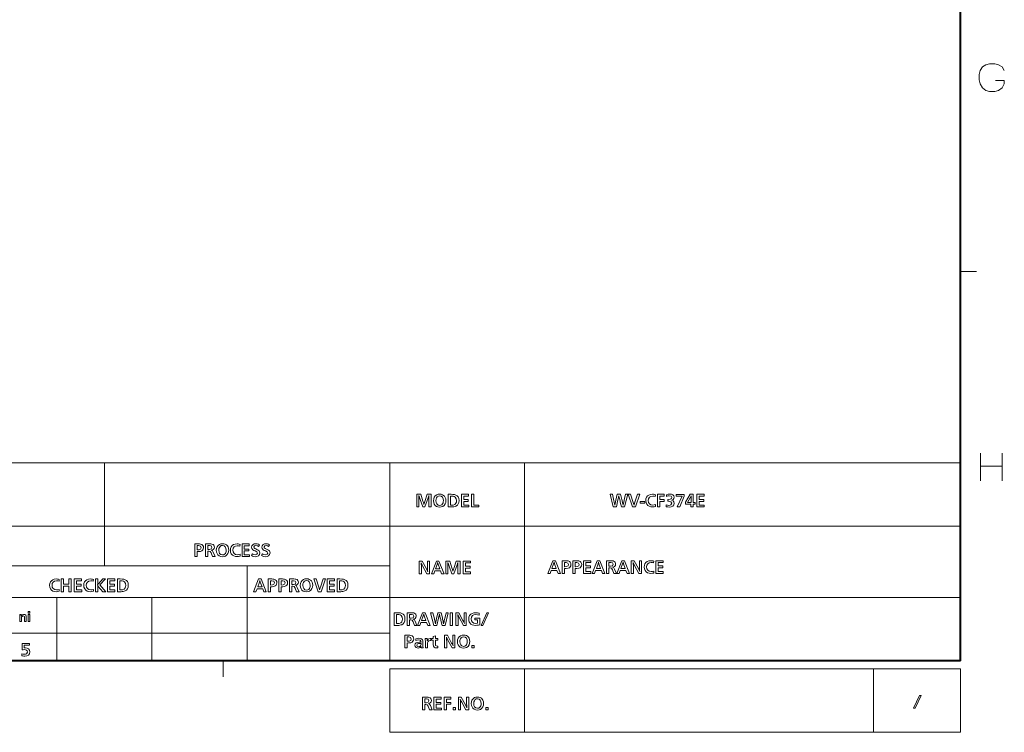
# Model space of a CAD drawing. Extents: x 4 to 595, y -67 to 418.
# Drawn here: x 464 to 589, y 4 to 94 of the extents above; entities that cross this region are included whole.
import ezdxf

# ---------------------------------------------------------------- set-up
doc = ezdxf.new("R2010")
doc.units = 0

msp = doc.modelspace()

# ---------------------------------------------------------------- linework, layer by layer
at = {"color": 7, "lineweight": 40}
for q in [(583, 406.5), (25, 13.5)]:
    msp.add_line((583, 13.5), q, dxfattribs=at)
at = {"color": 7, "lineweight": 13, "ltscale": 0.05}
for p, q in [((583, 62.625), (585, 62.625)), ((490, 13.5), (490, 11.5))]:
    msp.add_line(p, q, dxfattribs=at)
at = {"color": 7, "lineweight": 13}
for p, q in [((403, 38.5), (583, 38.5)), ((511, 38.5), (511, 13.5)), ((528, 38.5), (528, 13.5)), ((583, 13.5), (583, 38.5)), ((439, 30.5), (583, 30.5)), ((403, 25.5), (511, 25.5)), ((403, 21.5), (583, 21.5)), ((421, 17), (511, 17)), ((583, 13.5), (403, 13.5)), ((511, 12.5), (583, 12.5)), ((583, 4.5), (511, 4.5))]:
    msp.add_line(p, q, dxfattribs=at)
at = {"color": 7, "lineweight": 13, "ltscale": 0.325}
msp.add_line((475, 38.5), (475, 25.5), dxfattribs=at)
at = {"color": 7, "lineweight": 13, "ltscale": 0.3}
msp.add_line((493, 25.5), (493, 13.5), dxfattribs=at)
at = {"color": 7, "lineweight": 13, "ltscale": 0.2}
for p, q in [((469, 21.5), (469, 13.5)), ((481, 21.5), (481, 13.5)), ((511, 12.5), (511, 4.5)), ((528, 4.5), (528, 12.5)), ((572, 12.5), (572, 4.5)), ((583, 4.5), (583, 12.5))]:
    msp.add_line(p, q, dxfattribs=at)
at = {"color": 7, "lineweight": 13}
for points in [[(585.460144, 87.975754), (585.742371, 88.427361)], [(585.742371, 88.427361), (586.19397, 88.709625)], [(586.64563, 88.822525), (586.19397, 88.709625)], [(586.64563, 88.822525), (587.323059, 88.822525)], [(587.323059, 88.822525), (587.774658, 88.709625), (588.226257, 88.427361), (588.508484, 87.975754)], [(585.460144, 87.975754), (585.347229, 87.46769)], [(585.347229, 86.790268), (585.347229, 87.46769)], [(585.347229, 86.790268), (585.460144, 86.282204)], [(585.460144, 86.282204), (585.742371, 85.774139)], [(585.742371, 85.774139), (586.19397, 85.435425)], [(587.323059, 85.322525), (587.774658, 85.435425), (588.226257, 85.774139), (588.508484, 86.282204)], [(588.508484, 86.282204), (588.508484, 86.733818), (587.379456, 86.733818)], [(586.19397, 85.435425), (586.64563, 85.322525)], [(587.323059, 85.322525), (586.64563, 85.322525)], [(585.514587, 39.699409), (585.514587, 36.199409)], [(588.224243, 39.699409), (588.224243, 36.199409)], [(588.224243, 38.062313), (585.514587, 38.062313)]]:
    msp.add_lwpolyline(points, dxfattribs=at)
for points in [[(516.204407, 32.922222), (515.911743, 32.922222), (515.911743, 33.803013), (515.91571, 33.931675), (515.918518, 34.087772), (515.921509, 34.356064), (515.871155, 34.197525), (515.829407, 34.066124), (515.429443, 32.922222), (515.16571, 32.922222), (514.825134, 33.872223), (514.783386, 34.000881), (514.733459, 34.14867), (514.659302, 34.354233), (514.67218, 34.144409), (514.679871, 33.965752), (514.682495, 33.81826), (514.682495, 32.922222), (514.409302, 32.922222), (514.409302, 34.522221), (514.901367, 34.522221), (515.176392, 33.672222), (515.237061, 33.475269), (515.305054, 33.253624), (515.334045, 33.356293), (515.379089, 33.493565), (515.412354, 33.6021), (515.699524, 34.522221), (516.204407, 34.522221)], [(517.299561, 34.541733), (517.486145, 34.52412), (517.651184, 34.471275), (517.794678, 34.383198), (517.909424, 34.26841), (517.99469, 34.131367), (518.056885, 33.940742), (518.077576, 33.724964), (518.054749, 33.50248), (517.986145, 33.302711), (517.858093, 33.11742), (517.681274, 32.98838), (517.498474, 32.924126), (517.292847, 32.90271), (517.070862, 32.927643), (516.881287, 33.002438), (516.724243, 33.127102), (516.608887, 33.290581), (516.539673, 33.486721), (516.516602, 33.715515), (516.539246, 33.946918), (516.607178, 34.148441), (516.738037, 34.333733), (516.92334, 34.461552), (517.103027, 34.52169)], [(517.286743, 34.327099), (517.125061, 34.297604), (516.994995, 34.209114), (516.902649, 34.078861), (516.84729, 33.916565), (516.828796, 33.722221), (516.856628, 33.489983), (516.940063, 33.301796), (517.091248, 33.163456), (517.297119, 33.117344), (517.449768, 33.140514), (517.569946, 33.210026), (517.656982, 33.311779), (517.719971, 33.441429), (517.754028, 33.573212), (517.765381, 33.718563), (517.736145, 33.952251), (517.648315, 34.142952), (517.49469, 34.281063)], [(518.370239, 32.922222), (518.370239, 34.522221), (518.727905, 34.522221), (518.969971, 34.512848), (519.162659, 34.484722), (519.349121, 34.422256), (519.500732, 34.324287), (519.617554, 34.190819), (519.706482, 33.986324), (519.736145, 33.735638), (519.712952, 33.50629), (519.643433, 33.300575), (519.520569, 33.131367), (519.337341, 33.009724), (519.228882, 32.970776), (519.090698, 32.942345), (518.962097, 32.927254), (518.828796, 32.922222)], [(518.662964, 33.140209), (518.685791, 33.140209), (518.696167, 33.140209), (518.71814, 33.140209), (518.752563, 33.140209), (518.897339, 33.145012), (519.006531, 33.159416), (519.19696, 33.239143), (519.336426, 33.386246), (519.402039, 33.539524), (519.42395, 33.721306), (519.382568, 33.967648), (519.258362, 34.153625), (519.134888, 34.236931), (518.981567, 34.283199), (518.85675, 34.295166), (518.662964, 34.302406)], [(520.965393, 33.156368), (520.965393, 32.922222), (520.028809, 32.922222), (520.028809, 34.522221), (520.945862, 34.522221), (520.945862, 34.288074), (520.321472, 34.288074), (520.321472, 33.858807), (520.90686, 33.858807), (520.90686, 33.62466), (520.321472, 33.62466), (520.321472, 33.156368)], [(522.214172, 33.156368), (522.214172, 32.922222), (521.297119, 32.922222), (521.297119, 34.522221), (521.589783, 34.522221), (521.589783, 33.156368)], [(540.602051, 32.926445), (540.221863, 32.926445), (540.076172, 33.531628), (540.048096, 33.655025), (539.998108, 33.883152), (539.95282, 34.083229), (539.89325, 34.340164), (539.868286, 34.230034), (539.831726, 34.062252), (539.783447, 33.836811), (539.577698, 32.926445), (539.190796, 32.926445), (538.777344, 34.526443), (539.070984, 34.526443), (539.218506, 33.911812), (539.265991, 33.708572), (539.310242, 33.511963), (539.351196, 33.321987), (539.388977, 33.138641), (539.436279, 33.372616), (539.482727, 33.591621), (539.528259, 33.79565), (539.695068, 34.526443), (540.097778, 34.526443), (540.257874, 33.865776), (540.290588, 33.724541), (540.348389, 33.464249), (540.379272, 33.328579), (540.421875, 33.138641), (540.470032, 33.392147), (540.499939, 33.53437), (540.603882, 33.974312), (540.733459, 34.526443), (541.006042, 34.526443)], [(541.978271, 32.926445), (541.612427, 32.926445), (541.052368, 34.526443), (541.355103, 34.526443), (541.703918, 33.483456), (541.738586, 33.374157), (541.80481, 33.159676), (541.884399, 33.419739), (541.911499, 33.508457), (542.247803, 34.526443), (542.527954, 34.526443)], [(543.152344, 33.414249), (542.567017, 33.414249), (542.567017, 33.628883), (543.152344, 33.628883)], [(544.508484, 33.216385), (544.520996, 32.970654), (544.328308, 32.937496), (544.150269, 32.926445), (543.923462, 32.946938), (543.725586, 33.008423), (543.556641, 33.110897), (543.407959, 33.273666), (543.318726, 33.479462), (543.28894, 33.728275), (543.314392, 33.955952), (543.390564, 34.149548), (543.517639, 34.309067), (543.688843, 34.429832), (543.892395, 34.502293), (544.128296, 34.526443), (544.274109, 34.518288), (544.408447, 34.493824), (544.512451, 34.464554), (544.490479, 34.235897), (544.331116, 34.278198), (544.162109, 34.292297), (543.924072, 34.254417), (543.745361, 34.140774), (543.637207, 33.966385), (543.601135, 33.738335), (543.639343, 33.506779), (543.753906, 33.32431), (543.938477, 33.201523), (544.175232, 33.160591), (544.339783, 33.174538)], [(545.047791, 33.628883), (545.047791, 32.926445), (544.755127, 32.926445), (544.755127, 34.526443), (545.613647, 34.526443), (545.613647, 34.292297), (545.047791, 34.292297), (545.047791, 33.863029), (545.594116, 33.863029), (545.594116, 33.628883)], [(545.860596, 32.959068), (545.874634, 33.195347), (546.040588, 33.140011), (546.207886, 33.121567), (546.353821, 33.137039), (546.464844, 33.183456), (546.569763, 33.388031), (546.458496, 33.590469), (546.335938, 33.633915), (546.18103, 33.648396), (546.062439, 33.637421), (546.062439, 33.865166), (546.120667, 33.863029), (546.370178, 33.891113), (546.519836, 33.975361), (546.569763, 34.115776), (546.478271, 34.28376), (546.259094, 34.331322), (546.080322, 34.311504), (545.909973, 34.252056), (545.892029, 34.474007), (546.11731, 34.527969), (546.320068, 34.545956), (546.53009, 34.522861), (546.69873, 34.453579), (546.821533, 34.32576), (546.862427, 34.146568), (546.829407, 33.981857), (546.730408, 33.859676), (546.525574, 33.770042), (546.723083, 33.691689), (546.835632, 33.566689), (546.881958, 33.366993), (546.83905, 33.177513), (546.710327, 33.032848), (546.503967, 32.938412), (546.238037, 32.906933), (546.050232, 32.919968)], [(547.574646, 32.926445), (547.261536, 32.926445), (547.874329, 34.292297), (547.116089, 34.292297), (547.116089, 34.506931), (548.150269, 34.506931), (548.150269, 34.28376)], [(549.496582, 33.472786), (549.496582, 33.258152), (549.281921, 33.258152), (549.281921, 32.926445), (548.989258, 32.926445), (548.989258, 33.258152), (548.306335, 33.258152), (548.306335, 33.509373), (548.894775, 34.526443), (549.281921, 34.526443), (549.281921, 33.472786)], [(548.995056, 33.472786), (549.002991, 34.119434), (549.027649, 34.332542), (548.933777, 34.150837), (548.546875, 33.472786)], [(550.667297, 33.160591), (550.667297, 32.926445), (549.730713, 32.926445), (549.730713, 34.526443), (550.647827, 34.526443), (550.647827, 34.292297), (550.023438, 34.292297), (550.023438, 33.863029), (550.608765, 33.863029), (550.608765, 33.628883), (550.023438, 33.628883), (550.023438, 33.160591)], [(486.687378, 27.289999), (486.687378, 26.670486), (486.394714, 26.670486), (486.394714, 28.270487), (486.8685, 28.270487), (487.018402, 28.263855), (487.137695, 28.243961), (487.297607, 28.176508), (487.417572, 28.06378), (487.484558, 27.934664), (487.506897, 27.78756), (487.483887, 27.638168), (487.414825, 27.504633), (487.298065, 27.389389), (487.145935, 27.320486), (486.912384, 27.294876), (486.839539, 27.292133), (486.73587, 27.289083), (486.714233, 27.289083)], [(486.687378, 27.510731), (486.712097, 27.510731), (486.948669, 27.517437), (487.13739, 27.604939), (487.194702, 27.779633), (487.120941, 27.977499), (486.89502, 28.051584), (486.737091, 28.053413), (486.713013, 28.053413), (486.687378, 28.054327)], [(488.033722, 26.670486), (487.741058, 26.670486), (487.741058, 28.270487), (488.299591, 28.270487), (488.450958, 28.264236), (488.567871, 28.245487), (488.705536, 28.186264), (488.805695, 28.087255), (488.872742, 27.854939), (488.837158, 27.683825), (488.730377, 27.55829), (488.634338, 27.510349), (488.490143, 27.473841), (488.586334, 27.43634), (488.648376, 27.383596), (488.739838, 27.213474), (488.964539, 26.670486), (488.648376, 26.670486), (488.472137, 27.126888), (488.355072, 27.311646), (488.175812, 27.350975), (488.033722, 27.350975)], [(488.033722, 27.568047), (488.2435, 27.568047), (488.481293, 27.630852), (488.560547, 27.819267), (488.466034, 28.014999), (488.27002, 28.055853), (488.033722, 28.055853)], [(489.903534, 28.289999), (490.090149, 28.272383), (490.255188, 28.219538), (490.398682, 28.131462), (490.513458, 28.016676), (490.598663, 27.879633), (490.660858, 27.689007), (490.68161, 27.47323), (490.658722, 27.250746), (490.590149, 27.050974), (490.462097, 26.865685), (490.285248, 26.736645), (490.102478, 26.672392), (489.896851, 26.650974), (489.674866, 26.675907), (489.485321, 26.750704), (489.328247, 26.875364), (489.212891, 27.038847), (489.143677, 27.234985), (489.120636, 27.463779), (489.14325, 27.695181), (489.211182, 27.896706), (489.342041, 28.081995), (489.527344, 28.209816), (489.707062, 28.269953)], [(489.890747, 28.075365), (489.729095, 28.045868), (489.598969, 27.957376), (489.506653, 27.827126), (489.451294, 27.664829), (489.432831, 27.470486), (489.460632, 27.238245), (489.544098, 27.05006), (489.695251, 26.91172), (489.901123, 26.865608), (490.053772, 26.888779), (490.173981, 26.958292), (490.261017, 27.060043), (490.323975, 27.189693), (490.358032, 27.321478), (490.369415, 27.466827), (490.340149, 27.700518), (490.252319, 27.891218), (490.098663, 28.029327)], [(492.115753, 26.960424), (492.128235, 26.714693), (491.935547, 26.681538), (491.757507, 26.670486), (491.530731, 26.690981), (491.332855, 26.752464), (491.16391, 26.854937), (491.015198, 27.017708), (490.925964, 27.223501), (490.89624, 27.472315), (490.921631, 27.699991), (490.997864, 27.893589), (491.124878, 28.053108), (491.296143, 28.173874), (491.499695, 28.246334), (491.735565, 28.270487), (491.881378, 28.262331), (492.015747, 28.237864), (492.11972, 28.208595), (492.097748, 27.979939), (491.938385, 28.02224), (491.769409, 28.036341), (491.531372, 27.998459), (491.352631, 27.884815), (491.244476, 27.710426), (491.208435, 27.482376), (491.246613, 27.250822), (491.361176, 27.068352), (491.545776, 26.945562), (491.782501, 26.904633), (491.947083, 26.918581)], [(493.298981, 26.904633), (493.298981, 26.670486), (492.362396, 26.670486), (492.362396, 28.270487), (493.279449, 28.270487), (493.279449, 28.036341), (492.65506, 28.036341), (492.65506, 27.607071), (493.240448, 27.607071), (493.240448, 27.372925), (492.65506, 27.372925), (492.65506, 26.904633)], [(493.552643, 26.781462), (493.665131, 27.012865), (493.840454, 26.927498), (494.04776, 26.88512), (494.248352, 26.95006), (494.313599, 27.101278), (494.22702, 27.276888), (494.02063, 27.376583), (493.849426, 27.451126), (493.731598, 27.524145), (493.602631, 27.681156), (493.572144, 27.840914), (493.616364, 28.041752), (493.748962, 28.189388), (493.915527, 28.264847), (494.122437, 28.289999), (494.288757, 28.273916), (494.434021, 28.22567), (494.547455, 28.157986), (494.42276, 27.94762), (494.302643, 28.0214), (494.102936, 28.075365), (493.937073, 28.022316), (493.864838, 27.876888), (493.888306, 27.773535), (493.996246, 27.68573), (494.098816, 27.636492), (494.229767, 27.577803), (494.411316, 27.483749), (494.524902, 27.388779), (494.585938, 27.273306), (494.606293, 27.12384), (494.561157, 26.908978), (494.425812, 26.754023), (494.251038, 26.676737), (494.022461, 26.650974), (493.844482, 26.665152), (493.692871, 26.707682)], [(494.840454, 26.781462), (494.952942, 27.012865), (495.128235, 26.927498), (495.335571, 26.88512), (495.536163, 26.95006), (495.60141, 27.101278), (495.514832, 27.276888), (495.308441, 27.376583), (495.137238, 27.451126), (495.019409, 27.524145), (494.890442, 27.681156), (494.859955, 27.840914), (494.904144, 28.041752), (495.036774, 28.189388), (495.203308, 28.264847), (495.410248, 28.289999), (495.576569, 28.273916), (495.721832, 28.22567), (495.835266, 28.157986), (495.710571, 27.94762), (495.590454, 28.0214), (495.390747, 28.075365), (495.224884, 28.022316), (495.152649, 27.876888), (495.176117, 27.773535), (495.284027, 27.68573), (495.386627, 27.636492), (495.517578, 27.577803), (495.699127, 27.483749), (495.812683, 27.388779), (495.873749, 27.273306), (495.894104, 27.12384), (495.848969, 26.908978), (495.713623, 26.754023), (495.538849, 26.676737), (495.310242, 26.650974), (495.132294, 26.665152), (494.980682, 26.707682)], [(516.026672, 24.500225), (515.664185, 24.500225), (515.133057, 25.483761), (515.07605, 25.600073), (514.951965, 25.863029), (514.974487, 25.654799), (514.988037, 25.479696), (514.992554, 25.337725), (514.992554, 24.500225), (514.71936, 24.500225), (514.71936, 26.100225), (515.073608, 26.100225), (515.615723, 25.115774), (515.671204, 25.00312), (515.788269, 24.751749), (515.772705, 24.914249), (515.758301, 25.094128), (515.753479, 25.239859), (515.753479, 26.100225), (516.026672, 26.100225)], [(517.85199, 24.500225), (517.541321, 24.500225), (517.398315, 24.870956), (516.678223, 24.870956), (516.538269, 24.500225), (516.247375, 24.500225), (516.874512, 26.100225), (517.206848, 26.100225)], [(519.861755, 24.500225), (519.569031, 24.500225), (519.569031, 25.381018), (519.572998, 25.509676), (519.575806, 25.665773), (519.578796, 25.934067), (519.528503, 25.77553), (519.486755, 25.644127), (519.086731, 24.500225), (518.822998, 24.500225), (518.482483, 25.450226), (518.440674, 25.578884), (518.390747, 25.726673), (518.316589, 25.932238), (518.329468, 25.722414), (518.337219, 25.543755), (518.339783, 25.396261), (518.339783, 24.500225), (518.066589, 24.500225), (518.066589, 26.100225), (518.558655, 26.100225), (518.833679, 25.250225), (518.894348, 25.053274), (518.962341, 24.831627), (518.991394, 24.934296), (519.036438, 25.071566), (519.069641, 25.180103), (519.356873, 26.100225), (519.861755, 26.100225)], [(521.188538, 24.734371), (521.188538, 24.500225), (520.251953, 24.500225), (520.251953, 26.100225), (521.169067, 26.100225), (521.169067, 25.866079), (520.544678, 25.866079), (520.544678, 25.43681), (521.130005, 25.43681), (521.130005, 25.202663), (520.544678, 25.202663), (520.544678, 24.734371)], [(532.529297, 24.547037), (532.218628, 24.547037), (532.075623, 24.917768), (531.35553, 24.917768), (531.215576, 24.547037), (530.924744, 24.547037), (531.55188, 26.147038), (531.884155, 26.147038)], [(533.036621, 25.16655), (533.036621, 24.547037), (532.743896, 24.547037), (532.743896, 26.147038), (533.217712, 26.147038), (533.367615, 26.140406), (533.486938, 26.120512), (533.646851, 26.053059), (533.766785, 25.940331), (533.833801, 25.811214), (533.85614, 25.66411), (533.83313, 25.514719), (533.764038, 25.381184), (533.647278, 25.26594), (533.495117, 25.197037), (533.261597, 25.171427), (533.188721, 25.168684), (533.085083, 25.165634), (533.063416, 25.165634)], [(534.382935, 25.16655), (534.382935, 24.547037), (534.090271, 24.547037), (534.090271, 26.147038), (534.564026, 26.147038), (534.713989, 26.140406), (534.833252, 26.120512), (534.993164, 26.053059), (535.113159, 25.940331), (535.180115, 25.811214), (535.202454, 25.66411), (535.179443, 25.514719), (535.110413, 25.381184), (534.993591, 25.26594), (534.841492, 25.197037), (534.607971, 25.171427), (534.535095, 25.168684), (534.431396, 25.165634), (534.40979, 25.165634)], [(536.373169, 24.781183), (536.373169, 24.547037), (535.436584, 24.547037), (535.436584, 26.147038), (536.353699, 26.147038), (536.353699, 25.912891), (535.729309, 25.912891), (535.729309, 25.483622), (536.314636, 25.483622), (536.314636, 25.249475), (535.729309, 25.249475), (535.729309, 24.781183)], [(538.139954, 24.547037), (537.829285, 24.547037), (537.686279, 24.917768), (536.966187, 24.917768), (536.826233, 24.547037), (536.5354, 24.547037), (537.162537, 26.147038), (537.494812, 26.147038)], [(538.647278, 24.547037), (538.354614, 24.547037), (538.354614, 26.147038), (538.913147, 26.147038), (539.064514, 26.140787), (539.181396, 26.122038), (539.319092, 26.062815), (539.41925, 25.963806), (539.486328, 25.731487), (539.450684, 25.560375), (539.343933, 25.434841), (539.247864, 25.3869), (539.103699, 25.350391), (539.19989, 25.312891), (539.261902, 25.260147), (539.353394, 25.090025), (539.578064, 24.547037), (539.261902, 24.547037), (539.085693, 25.003439), (538.968628, 25.188196), (538.789368, 25.227526), (538.647278, 25.227526)], [(541.247253, 24.547037), (540.936584, 24.547037), (540.79364, 24.917768), (540.073486, 24.917768), (539.933533, 24.547037), (539.6427, 24.547037), (540.269836, 26.147038), (540.602173, 26.147038)], [(542.769226, 24.547037), (542.406738, 24.547037), (541.87561, 25.530573), (541.818604, 25.646885), (541.694519, 25.909842), (541.717041, 25.701611), (541.730591, 25.526508), (541.735107, 25.384537), (541.735107, 24.547037), (541.461914, 24.547037), (541.461914, 26.147038), (541.816162, 26.147038), (542.358276, 25.162586), (542.413757, 25.049932), (542.530823, 24.798561), (542.515259, 24.961061), (542.500854, 25.14094), (542.496033, 25.286671), (542.496033, 26.147038), (542.769226, 26.147038)], [(544.300964, 24.836975), (544.313416, 24.591244), (544.120728, 24.558088), (543.942688, 24.547037), (543.715942, 24.567532), (543.518066, 24.629015), (543.349121, 24.731487), (543.200378, 24.894258), (543.111145, 25.100052), (543.081421, 25.348866), (543.106812, 25.576542), (543.183044, 25.77014), (543.310059, 25.929659), (543.481323, 26.050425), (543.684875, 26.122885), (543.920776, 26.147038), (544.066589, 26.138882), (544.200928, 26.114414), (544.304932, 26.085146), (544.282959, 25.856487), (544.123596, 25.89879), (543.95459, 25.912891), (543.716553, 25.87501), (543.537842, 25.761366), (543.429688, 25.586975), (543.393616, 25.358927), (543.431824, 25.127373), (543.546387, 24.944902), (543.730957, 24.822113), (543.967712, 24.781183), (544.132263, 24.795132)], [(545.484192, 24.781183), (545.484192, 24.547037), (544.547607, 24.547037), (544.547607, 26.147038), (545.464661, 26.147038), (545.464661, 25.912891), (544.840271, 25.912891), (544.840271, 25.483622), (545.425659, 25.483622), (545.425659, 25.249475), (544.840271, 25.249475), (544.840271, 24.781183)], [(517.309875, 25.105103), (517.087952, 25.709677), (517.035522, 25.914555), (516.974548, 25.683456), (516.766907, 25.105103)], [(531.987244, 25.151915), (531.765259, 25.756489), (531.71283, 25.961367), (531.651855, 25.730268), (531.444214, 25.151915)], [(533.036621, 25.387281), (533.061279, 25.387281), (533.297913, 25.393988), (533.486633, 25.481487), (533.543945, 25.656183), (533.470154, 25.85405), (533.244202, 25.928135), (533.086304, 25.929964), (533.062195, 25.929964), (533.036621, 25.930878)], [(534.382935, 25.387281), (534.407654, 25.387281), (534.644226, 25.393988), (534.832947, 25.481487), (534.890259, 25.656183), (534.816467, 25.85405), (534.590576, 25.928135), (534.432617, 25.929964), (534.408569, 25.929964), (534.382935, 25.930878)], [(537.5979, 25.151915), (537.375916, 25.756489), (537.323486, 25.961367), (537.262512, 25.730268), (537.054932, 25.151915)], [(538.647278, 25.444597), (538.857056, 25.444597), (539.094849, 25.507402), (539.174133, 25.695818), (539.07959, 25.89155), (538.883545, 25.932404), (538.647278, 25.932404)], [(540.7052, 25.151915), (540.483276, 25.756489), (540.430786, 25.961367), (540.369812, 25.730268), (540.162231, 25.151915)], [(469.305695, 22.529266), (469.318207, 22.283535), (469.125519, 22.25038), (468.947479, 22.239328), (468.720673, 22.259823), (468.522797, 22.321306), (468.353882, 22.423779), (468.20517, 22.58655), (468.115936, 22.792343), (468.086182, 23.041157), (468.111603, 23.268833), (468.187805, 23.462431), (468.31485, 23.62195), (468.486084, 23.742716), (468.689636, 23.815176), (468.925507, 23.839329), (469.07132, 23.831173), (469.205688, 23.806705), (469.309662, 23.777437), (469.28772, 23.548779), (469.128326, 23.591082), (468.959351, 23.605183), (468.721313, 23.567301), (468.542603, 23.453657), (468.434448, 23.279266), (468.398376, 23.051218), (468.436584, 22.819664), (468.551117, 22.637194), (468.735718, 22.514404), (468.972473, 22.473475), (469.137024, 22.487423)], [(470.820648, 22.239328), (470.527954, 22.239328), (470.527954, 22.941767), (469.845032, 22.941767), (469.845032, 22.239328), (469.552338, 22.239328), (469.552338, 23.839329), (469.845032, 23.839329), (469.845032, 23.175913), (470.527954, 23.175913), (470.527954, 23.839329), (470.820648, 23.839329)], [(472.147461, 22.473475), (472.147461, 22.239328), (471.210876, 22.239328), (471.210876, 23.839329), (472.12796, 23.839329), (472.12796, 23.605183), (471.503571, 23.605183), (471.503571, 23.175913), (472.088928, 23.175913), (472.088928, 22.941767), (471.503571, 22.941767), (471.503571, 22.473475)], [(473.620636, 22.529266), (473.633148, 22.283535), (473.44046, 22.25038), (473.262421, 22.239328), (473.035614, 22.259823), (472.837738, 22.321306), (472.668823, 22.423779), (472.520111, 22.58655), (472.430878, 22.792343), (472.401123, 23.041157), (472.426544, 23.268833), (472.502747, 23.462431), (472.629791, 23.62195), (472.801025, 23.742716), (473.004578, 23.815176), (473.240448, 23.839329), (473.386261, 23.831173), (473.52063, 23.806705), (473.624603, 23.777437), (473.602661, 23.548779), (473.443268, 23.591082), (473.274292, 23.605183), (473.036255, 23.567301), (472.857544, 23.453657), (472.74939, 23.279266), (472.713318, 23.051218), (472.751495, 22.819664), (472.866058, 22.637194), (473.050659, 22.514404), (473.287415, 22.473475), (473.451965, 22.487423)], [(474.156006, 23.145121), (474.167603, 23.156706), (474.177948, 23.169207), (474.245636, 23.242073), (474.793518, 23.839329), (475.130707, 23.839329), (474.440155, 23.096035), (475.170959, 22.239328), (474.801117, 22.239328), (474.240753, 22.902742), (474.214233, 22.938414), (474.15509, 23.010365), (474.156006, 23.003658), (474.159973, 22.872255), (474.159973, 22.239328), (473.867279, 22.239328), (473.867279, 23.839329), (474.159973, 23.839329), (474.159973, 23.289938)], [(476.322174, 22.473475), (476.322174, 22.239328), (475.38559, 22.239328), (475.38559, 23.839329), (476.302643, 23.839329), (476.302643, 23.605183), (475.678253, 23.605183), (475.678253, 23.175913), (476.263641, 23.175913), (476.263641, 22.941767), (475.678253, 22.941767), (475.678253, 22.473475)], [(476.65387, 22.239328), (476.65387, 23.839329), (477.011505, 23.839329), (477.253571, 23.829954), (477.446259, 23.801828), (477.63269, 23.739363), (477.784332, 23.641396), (477.901123, 23.507925), (477.990082, 23.303429), (478.019714, 23.052742), (477.996552, 22.823399), (477.927032, 22.617682), (477.804169, 22.448475), (477.620941, 22.326828), (477.512482, 22.28788), (477.374298, 22.259451), (477.245728, 22.244358), (477.112396, 22.239328)], [(476.946564, 22.457315), (476.969421, 22.457315), (476.979797, 22.457315), (477.00174, 22.457315), (477.036194, 22.457315), (477.180939, 22.462118), (477.290161, 22.476522), (477.48056, 22.55625), (477.620026, 22.703352), (477.685669, 22.85663), (477.70752, 23.038414), (477.666138, 23.284756), (477.541992, 23.47073), (477.418518, 23.554039), (477.265167, 23.600304), (477.140381, 23.61227), (476.946564, 23.619511)], [(495.429657, 22.239328), (495.118988, 22.239328), (494.975983, 22.61006), (494.255859, 22.61006), (494.115936, 22.239328), (493.825073, 22.239328), (494.452209, 23.839329), (494.784515, 23.839329)], [(494.887573, 22.844206), (494.665619, 23.44878), (494.61319, 23.653658), (494.552216, 23.42256), (494.344604, 22.844206)], [(495.936981, 22.858841), (495.936981, 22.239328), (495.644287, 22.239328), (495.644287, 23.839329), (496.118073, 23.839329), (496.268005, 23.832697), (496.387268, 23.812803), (496.54718, 23.74535), (496.667145, 23.632622), (496.734161, 23.503506), (496.75647, 23.356401), (496.733459, 23.20701), (496.664398, 23.073475), (496.547638, 22.958231), (496.395508, 22.889328), (496.161957, 22.863718), (496.089111, 22.860975), (495.985443, 22.857925), (495.963806, 22.857925)], [(495.936981, 23.079573), (495.96167, 23.079573), (496.198242, 23.086279), (496.386963, 23.173779), (496.444275, 23.348475), (496.370514, 23.546341), (496.144592, 23.620426), (495.986664, 23.622255), (495.962585, 23.622255), (495.936981, 23.623169)], [(497.283325, 22.858841), (497.283325, 22.239328), (496.990631, 22.239328), (496.990631, 23.839329), (497.464417, 23.839329), (497.614319, 23.832697), (497.733612, 23.812803), (497.893524, 23.74535), (498.013489, 23.632622), (498.080505, 23.503506), (498.102814, 23.356401), (498.079803, 23.20701), (498.010742, 23.073475), (497.893982, 22.958231), (497.741852, 22.889328), (497.508301, 22.863718), (497.435455, 22.860975), (497.331787, 22.857925), (497.31015, 22.857925)], [(497.283325, 23.079573), (497.308014, 23.079573), (497.544586, 23.086279), (497.733307, 23.173779), (497.790619, 23.348475), (497.716858, 23.546341), (497.490936, 23.620426), (497.333008, 23.622255), (497.308929, 23.622255), (497.283325, 23.623169)], [(498.629639, 22.239328), (498.336975, 22.239328), (498.336975, 23.839329), (498.895508, 23.839329), (499.046875, 23.833078), (499.163788, 23.814329), (499.301453, 23.755106), (499.401611, 23.656097), (499.468689, 23.423779), (499.433075, 23.252666), (499.326294, 23.127132), (499.230255, 23.079191), (499.08606, 23.042683), (499.182251, 23.005182), (499.244293, 22.952438), (499.335754, 22.782316), (499.560455, 22.239328), (499.244293, 22.239328), (499.068054, 22.69573), (498.950989, 22.880487), (498.771729, 22.919817), (498.629639, 22.919817)], [(498.629639, 23.136889), (498.839417, 23.136889), (499.077209, 23.199694), (499.156494, 23.388109), (499.061981, 23.583841), (498.865936, 23.624695), (498.629639, 23.624695)], [(500.499481, 23.858841), (500.686066, 23.841225), (500.851105, 23.78838), (500.994598, 23.700304), (501.109375, 23.585518), (501.19458, 23.448475), (501.256775, 23.257849), (501.277527, 23.042072), (501.254639, 22.819588), (501.186066, 22.619816), (501.058014, 22.434526), (500.881165, 22.305487), (500.698395, 22.241234), (500.492767, 22.219816), (500.270782, 22.244749), (500.081238, 22.319546), (499.924164, 22.444206), (499.808807, 22.607689), (499.739624, 22.803827), (499.716553, 23.032621), (499.739166, 23.264023), (499.807098, 23.465548), (499.937958, 23.650837), (500.12326, 23.778658), (500.302979, 23.838795)], [(500.486664, 23.644207), (500.325012, 23.61471), (500.194885, 23.526218), (500.1026, 23.395967), (500.047211, 23.233671), (500.028748, 23.039328), (500.056549, 22.807087), (500.140015, 22.618902), (500.291168, 22.480562), (500.49704, 22.43445), (500.649689, 22.457621), (500.769897, 22.527134), (500.856934, 22.628885), (500.919891, 22.758535), (500.953979, 22.89032), (500.965332, 23.035669), (500.936066, 23.26936), (500.848236, 23.46006), (500.69458, 23.598169)], [(502.32782, 22.239328), (501.961975, 22.239328), (501.401917, 23.839329), (501.704651, 23.839329), (502.053436, 22.796341), (502.088104, 22.687042), (502.154358, 22.472561), (502.233917, 22.73262), (502.261047, 22.821341), (502.597321, 23.839329), (502.877533, 23.839329)], [(504.028748, 22.473475), (504.028748, 22.239328), (503.092163, 22.239328), (503.092163, 23.839329), (504.009216, 23.839329), (504.009216, 23.605183), (503.384827, 23.605183), (503.384827, 23.175913), (503.970215, 23.175913), (503.970215, 22.941767), (503.384827, 22.941767), (503.384827, 22.473475)], [(504.360443, 22.239328), (504.360443, 23.839329), (504.718079, 23.839329), (504.960144, 23.829954), (505.152832, 23.801828), (505.339264, 23.739363), (505.490906, 23.641396), (505.607697, 23.507925), (505.696655, 23.303429), (505.726288, 23.052742), (505.703125, 22.823399), (505.633606, 22.617682), (505.510742, 22.448475), (505.327515, 22.326828), (505.219055, 22.28788), (505.080872, 22.259451), (504.952301, 22.244358), (504.81897, 22.239328)], [(504.653137, 22.457315), (504.675995, 22.457315), (504.686371, 22.457315), (504.708313, 22.457315), (504.742767, 22.457315), (504.887512, 22.462118), (504.996735, 22.476522), (505.187134, 22.55625), (505.326599, 22.703352), (505.392242, 22.85663), (505.414093, 23.038414), (505.372711, 23.284756), (505.248566, 23.47073), (505.125092, 23.554039), (504.971741, 23.600304), (504.846954, 23.61227), (504.653137, 23.619511)], [(464.514557, 19.350426), (464.520966, 19.204542), (464.614716, 19.313612), (464.819611, 19.365061), (464.98053, 19.339622), (465.085541, 19.263308), (465.13559, 19.143776), (465.152283, 18.964451), (465.152283, 18.457743), (464.947418, 18.457743), (464.947418, 18.910259), (464.919067, 19.112621), (464.859375, 19.168871), (464.764038, 19.189451), (464.569672, 19.076265), (464.537659, 18.884192), (464.537659, 18.457743), (464.332794, 18.457743), (464.332794, 19.031448), (464.330841, 19.185507), (464.325012, 19.350426)], [(465.591309, 19.54067), (465.386444, 19.54067), (465.386444, 19.730915), (465.591309, 19.730915)], [(465.591309, 18.457743), (465.386444, 18.457743), (465.386444, 19.350426), (465.591309, 19.350426)], [(511.549164, 17.988106), (511.549164, 19.588106), (511.906769, 19.588106), (512.148865, 19.578732), (512.341553, 19.550606), (512.527954, 19.48814), (512.679626, 19.390171), (512.796387, 19.256702), (512.885376, 19.052206), (512.915039, 18.801519), (512.891846, 18.572176), (512.822327, 18.366459), (512.699463, 18.197252), (512.516235, 18.075605), (512.407776, 18.036657), (512.269592, 18.008228), (512.140991, 17.993135), (512.00769, 17.988106)], [(511.841827, 18.206093), (511.864716, 18.206093), (511.875061, 18.206093), (511.897034, 18.206093), (511.931488, 18.206093), (512.076233, 18.210896), (512.185425, 18.2253), (512.375854, 18.305027), (512.51532, 18.452129), (512.580933, 18.605408), (512.602844, 18.787191), (512.561401, 19.033533), (512.437256, 19.219507), (512.313782, 19.302816), (512.160461, 19.349081), (512.035645, 19.361048), (511.841827, 19.368288)], [(513.500366, 17.988106), (513.207703, 17.988106), (513.207703, 19.588106), (513.766235, 19.588106), (513.917603, 19.581856), (514.034546, 19.563107), (514.17218, 19.503883), (514.272339, 19.404875), (514.339417, 19.172558), (514.303833, 19.001444), (514.197021, 18.87591), (514.101013, 18.827969), (513.956787, 18.79146), (514.052979, 18.75396), (514.11499, 18.701216), (514.206482, 18.531094), (514.431152, 17.988106), (514.11499, 17.988106), (513.938782, 18.444508), (513.821716, 18.629265), (513.642456, 18.668594), (513.500366, 18.668594)], [(513.500366, 18.885666), (513.710144, 18.885666), (513.947937, 18.948471), (514.027222, 19.136887), (513.932678, 19.332619), (513.736633, 19.373472), (513.500366, 19.373472)], [(516.100403, 17.988106), (515.789734, 17.988106), (515.646729, 18.358837), (514.926575, 18.358837), (514.786682, 17.988106), (514.495789, 17.988106), (515.122925, 19.588106), (515.455261, 19.588106)], [(515.558289, 18.592983), (515.336365, 19.197557), (515.283936, 19.402435), (515.222961, 19.171337), (515.01532, 18.592983)], [(517.976013, 17.988106), (517.595825, 17.988106), (517.450073, 18.593288), (517.421997, 18.716688), (517.372009, 18.944813), (517.326721, 19.14489), (517.267151, 19.401825), (517.242188, 19.291697), (517.205627, 19.123913), (517.15741, 18.898472), (516.951599, 17.988106), (516.564697, 17.988106), (516.151306, 19.588106), (516.444885, 19.588106), (516.592468, 18.973471), (516.639893, 18.770233), (516.684143, 18.573624), (516.725098, 18.383646), (516.762878, 18.2003), (516.810181, 18.434278), (516.856628, 18.653282), (516.902222, 18.857313), (517.06897, 19.588106), (517.471741, 19.588106), (517.631775, 18.927435), (517.66449, 18.7862), (517.722351, 18.525911), (517.753174, 18.39024), (517.795776, 18.2003), (517.843994, 18.453808), (517.87384, 18.596033), (517.977844, 19.035971), (518.107361, 19.588106), (518.379944, 19.588106)], [(518.906799, 17.988106), (518.614075, 17.988106), (518.614075, 19.588106), (518.906799, 19.588106)], [(520.643372, 17.988106), (520.280884, 17.988106), (519.749756, 18.971642), (519.692749, 19.087954), (519.568665, 19.35091), (519.591187, 19.142679), (519.604736, 18.967577), (519.609192, 18.825605), (519.609192, 17.988106), (519.33606, 17.988106), (519.33606, 19.588106), (519.690308, 19.588106), (520.232361, 18.603655), (520.287903, 18.491001), (520.404968, 18.23963), (520.389404, 18.40213), (520.375, 18.582008), (520.370178, 18.727739), (520.370178, 19.588106), (520.643372, 19.588106)], [(522.340942, 18.905178), (522.340942, 18.065239), (522.170837, 18.022387), (521.996338, 17.996675), (521.817444, 17.988106), (521.582458, 18.007084), (521.384766, 18.06402), (521.224365, 18.158913), (521.101318, 18.291763), (521.033691, 18.416079), (520.985107, 18.562191), (520.955566, 18.800301), (520.984863, 19.030722), (521.072876, 19.226452), (521.219604, 19.387495), (521.400574, 19.498945), (521.615906, 19.565815), (521.865601, 19.588106), (522.082214, 19.57431), (522.29364, 19.532923), (522.276306, 19.291155), (522.077637, 19.338259), (521.868958, 19.35396), (521.617676, 19.318747), (521.430237, 19.213106), (521.30835, 19.035971), (521.267761, 18.795424), (521.304443, 18.564402), (521.414429, 18.385363), (521.598572, 18.263029), (521.838806, 18.222252), (522.067749, 18.248167), (522.067749, 18.671032), (521.716553, 18.671032), (521.716553, 18.905178)], [(522.722961, 17.988106), (522.512268, 17.988106), (523.247925, 19.588106), (523.458313, 19.588106)], [(513.200012, 15.765826), (513.200012, 15.146315), (512.907349, 15.146315), (512.907349, 16.746315), (513.381104, 16.746315), (513.531067, 16.739683), (513.65033, 16.71979), (513.810242, 16.652336), (513.930237, 16.539608), (513.997192, 16.410492), (514.019531, 16.263388), (513.996521, 16.113997), (513.92749, 15.980461), (513.810669, 15.865217), (513.658569, 15.796314), (513.425049, 15.770704), (513.352173, 15.767961), (513.248474, 15.764912), (513.226868, 15.764912)], [(513.200012, 15.986558), (513.224731, 15.986558), (513.461304, 15.993266), (513.650024, 16.080765), (513.707336, 16.255461), (513.633545, 16.453327), (513.407654, 16.527412), (513.249695, 16.529242), (513.225647, 16.529242), (513.200012, 16.530155)], [(515.193298, 15.146315), (514.958862, 15.146315), (514.951233, 15.312473), (514.839661, 15.189302), (514.725586, 15.142427), (514.577759, 15.126802), (514.434326, 15.139226), (514.328979, 15.176497), (514.199341, 15.304546), (514.156128, 15.488083), (514.194397, 15.659805), (514.309143, 15.777412), (514.489441, 15.845552), (514.723511, 15.868266), (514.939941, 15.863388), (514.939941, 15.900887), (514.924744, 16.006071), (514.832092, 16.122229), (514.649414, 16.160948), (514.465637, 16.135643), (514.288147, 16.059729), (514.281433, 16.274059), (514.481934, 16.335567), (514.683533, 16.356071), (514.864258, 16.336712), (515.00824, 16.278631), (515.111023, 16.179623), (515.167419, 16.038082), (515.178162, 15.930614), (515.181702, 15.757595), (515.181702, 15.581985), (515.184631, 15.377183)], [(515.759155, 15.146315), (515.486023, 15.146315), (515.486023, 15.988083), (515.483887, 16.164074), (515.477478, 16.336559), (515.720459, 16.336559), (515.726257, 16.049667), (515.827454, 16.22924), (515.938416, 16.309729), (516.08783, 16.336559), (516.168945, 16.336559), (516.168945, 16.079241), (516.085999, 16.082899), (515.937622, 16.046848), (515.827759, 15.938692), (515.776306, 15.80447), (515.759155, 15.621924)], [(517.059448, 15.364607), (517.067078, 15.158814), (516.872864, 15.146315), (516.719482, 15.166894), (516.603088, 15.228632), (516.513428, 15.360339), (516.48114, 15.593266), (516.48114, 16.121923), (516.266479, 16.121923), (516.266479, 16.317047), (516.48114, 16.317047), (516.48114, 16.5704), (516.754272, 16.65729), (516.754272, 16.317047), (517.046997, 16.317047), (517.046997, 16.121923), (516.754272, 16.121923), (516.754272, 15.6579), (516.786011, 15.442046), (516.966492, 15.360949)], [(519.21344, 15.146315), (518.850952, 15.146315), (518.319824, 16.12985), (518.262817, 16.246162), (518.138733, 16.509119), (518.161255, 16.300888), (518.174805, 16.125786), (518.179321, 15.983814), (518.179321, 15.146315), (517.906128, 15.146315), (517.906128, 16.746315), (518.260376, 16.746315), (518.80249, 15.761864), (518.857971, 15.649211), (518.975037, 15.397839), (518.959473, 15.560339), (518.945068, 15.740217), (518.940247, 15.885948), (518.940247, 16.746315), (519.21344, 16.746315)], [(520.308533, 16.765827), (520.495117, 16.748211), (520.660156, 16.695366), (520.803711, 16.60729), (520.918457, 16.492504), (521.003662, 16.355461), (521.065857, 16.164835), (521.086609, 15.949059), (521.063721, 15.726574), (520.995117, 15.526802), (520.867126, 15.341513), (520.690247, 15.212473), (520.507507, 15.14822), (520.30188, 15.126802), (520.079895, 15.151734), (519.89032, 15.226531), (519.733276, 15.351192), (519.61792, 15.514675), (519.548706, 15.710814), (519.525635, 15.939608), (519.548279, 16.171009), (519.616211, 16.372534), (519.74707, 16.557823), (519.932312, 16.685644), (520.112061, 16.745781)], [(520.295776, 16.551193), (520.134094, 16.521696), (520.003967, 16.433205), (519.911682, 16.302954), (519.856262, 16.140657), (519.83783, 15.946315), (519.865662, 15.714073), (519.949097, 15.525887), (520.100281, 15.387549), (520.306152, 15.341436), (520.458801, 15.364607), (520.578979, 15.434119), (520.666016, 15.535872), (520.729004, 15.665522), (520.763062, 15.797305), (520.774414, 15.942656), (520.745117, 16.176346), (520.657349, 16.367046), (520.503662, 16.505156)], [(464.596466, 14.156162), (464.603149, 14.408906), (464.764832, 14.359973), (464.927856, 14.343662), (465.072357, 14.360507), (465.18396, 14.41104), (465.289734, 14.628418), (465.259949, 14.76287), (465.170532, 14.860736), (465.050873, 14.911955), (464.897369, 14.929029), (464.764221, 14.919729), (464.62207, 14.891833), (464.635468, 15.709517), (465.543396, 15.709517), (465.543396, 15.494882), (464.903168, 15.494882), (464.892792, 15.137565), (465.061401, 15.143662), (465.263, 15.111422), (465.432434, 15.014699), (465.55957, 14.849074), (465.601929, 14.636955), (465.558197, 14.415918), (465.426941, 14.246101), (465.224945, 14.143662), (464.956207, 14.109516), (464.829468, 14.116909), (464.686401, 14.13909)], [(514.944519, 15.70729), (514.777771, 15.712168), (514.63501, 15.697534), (514.508545, 15.653631), (514.40979, 15.477107), (514.470764, 15.346314), (514.623779, 15.302412), (514.767761, 15.332747), (514.877747, 15.423754), (514.941467, 15.601802), (514.944519, 15.697534)], [(521.652466, 15.438997), (521.652466, 15.146315), (521.359802, 15.146315), (521.359802, 15.438997)], [(515.411377, 7.330646), (515.118713, 7.330646), (515.118713, 8.930646), (515.677246, 8.930646), (515.828613, 8.924396), (515.945557, 8.905646), (516.083191, 8.846423), (516.18335, 8.747415), (516.250427, 8.515097), (516.214844, 8.343985), (516.108032, 8.218451), (516.012024, 8.170508), (515.867798, 8.134), (515.963989, 8.096499), (516.026001, 8.043756), (516.117493, 7.873634), (516.342163, 7.330646), (516.026001, 7.330646), (515.849792, 7.787048), (515.732727, 7.971805), (515.553467, 8.011134), (515.411377, 8.011134)], [(515.411377, 8.228207), (515.621155, 8.228207), (515.858948, 8.291012), (515.938232, 8.479426), (515.843689, 8.675159), (515.647644, 8.716012), (515.411377, 8.716012)], [(517.512939, 7.564792), (517.512939, 7.330646), (516.576355, 7.330646), (516.576355, 8.930646), (517.493408, 8.930646), (517.493408, 8.6965), (516.869019, 8.6965), (516.869019, 8.267231), (517.454407, 8.267231), (517.454407, 8.033085), (516.869019, 8.033085), (516.869019, 7.564792)], [(518.137329, 8.033085), (518.137329, 7.330646), (517.844604, 7.330646), (517.844604, 8.930646), (518.703186, 8.930646), (518.703186, 8.6965), (518.137329, 8.6965), (518.137329, 8.267231), (518.683655, 8.267231), (518.683655, 8.033085)], [(520.966553, 7.330646), (520.604065, 7.330646), (520.072998, 8.314182), (520.015991, 8.430493), (519.891907, 8.693451), (519.914429, 8.485219), (519.927917, 8.310118), (519.932434, 8.168146), (519.932434, 7.330646), (519.659241, 7.330646), (519.659241, 8.930646), (520.01355, 8.930646), (520.555603, 7.946195), (520.611084, 7.833542), (520.728149, 7.58217), (520.712585, 7.74467), (520.698181, 7.924548), (520.69342, 8.07028), (520.69342, 8.930646), (520.966553, 8.930646)], [(522.061707, 8.950158), (522.248291, 8.932543), (522.41333, 8.879698), (522.556824, 8.791621), (522.671631, 8.676835), (522.756836, 8.539792), (522.819031, 8.349167), (522.839722, 8.133389), (522.816895, 7.910905), (522.748291, 7.711134), (522.620239, 7.525844), (522.44342, 7.396804), (522.26062, 7.332551), (522.054993, 7.311134), (521.833008, 7.336066), (521.643494, 7.410863), (521.486389, 7.535524), (521.371033, 7.699007), (521.301819, 7.895144), (521.278748, 8.123939), (521.301392, 8.355341), (521.369324, 8.556866), (521.500183, 8.742155), (521.685486, 8.869975), (521.865173, 8.930113)], [(522.048889, 8.735524), (521.887207, 8.706027), (521.757141, 8.617537), (521.664795, 8.487286), (521.609436, 8.324988), (521.590942, 8.130646), (521.618774, 7.898405), (521.702271, 7.710219), (521.853394, 7.571881), (522.059265, 7.525768), (522.211914, 7.548939), (522.332092, 7.618451), (522.419189, 7.720204), (522.482117, 7.849853), (522.516174, 7.981637), (522.527527, 8.126987), (522.498291, 8.360677), (522.410461, 8.551377), (522.256836, 8.689487)], [(577.268616, 7.526048), (577.057922, 7.526048), (577.793579, 9.126048), (578.003967, 9.126048)], [(519.288513, 7.623329), (519.288513, 7.330646), (518.99585, 7.330646), (518.99585, 7.623329)], [(523.405579, 7.623329), (523.405579, 7.330646), (523.112915, 7.330646), (523.112915, 7.623329)]]:
    msp.add_lwpolyline(points, close=True, dxfattribs=at)

doc.saveas('drawing.dxf')
